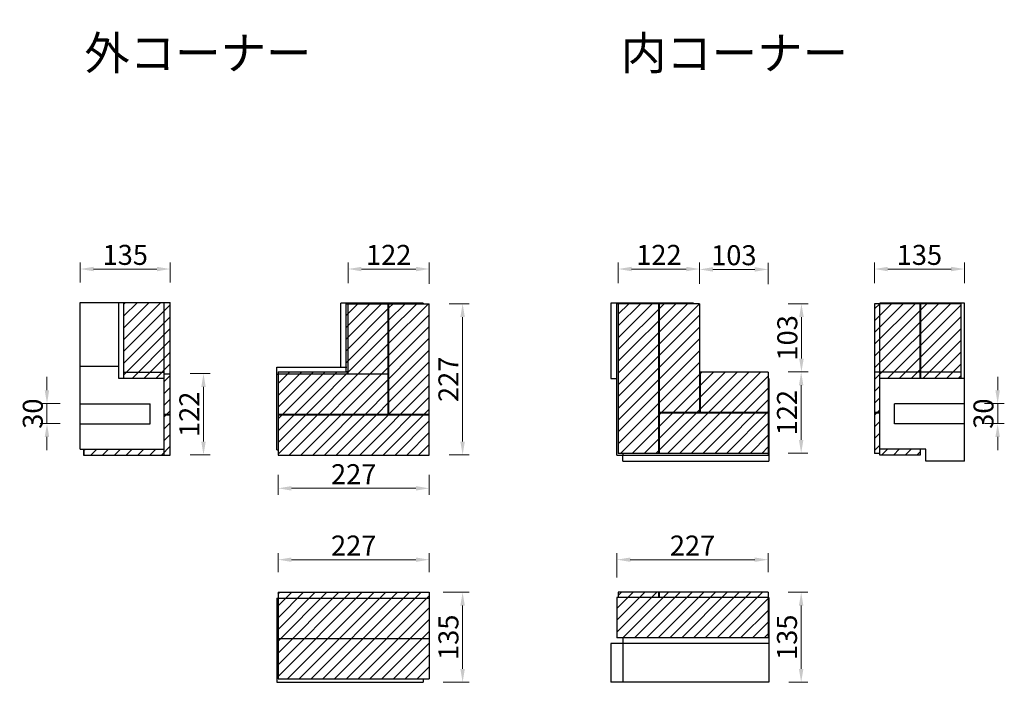
# Model space of a CAD drawing. Extents: x 129 to 3695, y -94 to 1524.
# Drawn here: x 2217 to 3695, y 530 to 1524 of the extents above; entities that cross this region are included whole.
import ezdxf

# ---------------------------------------------------------------- set-up
doc = ezdxf.new("R2010")
doc.units = 0
doc.header["$LTSCALE"] = 5
doc.header["$MEASUREMENT"] = 0
doc.linetypes.add('ACAD_ISO04W100', pattern=[30, 24, -3, 0, -3])
doc.linetypes.add('DASHED1', pattern=[2.5, 1.25, -1.25])
doc.layers.get('0').update_dxf_attribs({"linetype": 'CONTINUOUS'})
doc.layers.get('Defpoints').update_dxf_attribs({"linetype": 'CONTINUOUS'})
doc.layers.add('B-ﾋﾞｭｰ枠', color=7, linetype='CONTINUOUS', plot=False)
for name, color, linetype in [('寸法', 170, 'CONTINUOUS'), ('文字', 7, 'CONTINUOUS'), ('縁石本体', 7, 'CONTINUOUS')]:
    doc.layers.add(name, color=color, linetype=linetype)
doc.styles.add('MSゴシック', font='txt')
doc.styles.get("Standard").update_dxf_attribs({"font": 'txt', "bigfont": 'bigfont.shx'})
doc.styles.add('ＭＳ ゴシック', font='txt', dxfattribs={"width": 0.85})
doc.dimstyles.new('S-10', dxfattribs={"dimscale": 10, "dimtxt": 2.5, "dimasz": 2.5, "dimexe": 1.25, "dimexo": 0.625, "dimtad": 1, "dimdec": 0, "dimdsep": 46, "dimtxsty": 'STANDARD', "dimblk1": 'OPEN30', "dimblk2": 'OPEN30', "dimsah": 1, "dimcen": 0, "dimadec": 0, "dimazin": 0, "dimtfac": 1, "dimtdec": 0, "dimtmove": 0, "dimatfit": 3, "dimldrblk": 'OPEN30', "dimfxl": 1, "dimtolj": 1, "dimtzin": 0, "dimarcsym": 0})
pattern_1 = [(45, (0, 20), (-8.838835, 8.838835), [])]

# ---------------------------------------------------------------- blocks, each defined once
blk = doc.blocks.new('*D35')
at = {"layer": 'Defpoints', "color": 0, "linetype": 'Continuous', "ltscale": 50, "transparency": 16777216}
for p in [(2831.7, 1150.2), (2709.7, 1099.2), (2831.7, 1098.2)]:
    blk.add_point(p, dxfattribs=at)
at = {"layer": '寸法', "color": 0, "linetype": 'Continuous', "lineweight": 15, "ltscale": 50, "transparency": 16777216}
for p, q in [((2709.7, 1129.2), (2709.7, 1160.2)), ((2831.7, 1128.2), (2831.7, 1160.2)), ((2729.7, 1150.2), (2811.7, 1150.2))]:
    blk.add_line(p, q, dxfattribs=at)
at = {"layer": '寸法', "color": 0, "linetype": 'Continuous', "ltscale": 50, "transparency": 16777216}
for points in [[(2729.7, 1153.5), (2729.7, 1146.8), (2709.7, 1150.2)], [(2811.7, 1153.5), (2811.7, 1146.8), (2831.7, 1150.2)]]:
    blk.add_solid(points, dxfattribs=at)
at = {"layer": '寸法', "color": 0, "linetype": 'Continuous', "ltscale": 50, "transparency": 16777216, "insert": (2770.7, 1171.4), "char_height": 30, "attachment_point": 5, "style": 'MSゴシック'}
blk.add_mtext('\\A1;122', dxfattribs=at)
blk = doc.blocks.new('_Dot')
at = {"color": 0, "linetype": 'ByBlock', "lineweight": -2}
blk.add_line((-0.5, 0), (-1, 0), dxfattribs=at)
at = {"color": 0, "linetype": 'ByBlock', "const_width": 0.5}
blk.add_lwpolyline([(-0.25, 0, 1), (0.25, 0, 1)], format="xyb", close=True, dxfattribs=at)
blk = doc.blocks.new('*D36')
at = {"layer": 'Defpoints', "color": 0, "linetype": 'Continuous', "ltscale": 50, "transparency": 16777216}
for p in [(2831.7, 1098.2), (2881.7, 1098.2), (2831.7, 871.2)]:
    blk.add_point(p, dxfattribs=at)
at = {"layer": '寸法', "color": 0, "linetype": 'Continuous', "lineweight": 15, "ltscale": 50, "transparency": 16777216}
for p, q in [((2861.7, 1098.2), (2891.7, 1098.2)), ((2881.7, 891.2), (2881.7, 1078.2)), ((2861.7, 871.2), (2891.7, 871.2))]:
    blk.add_line(p, q, dxfattribs=at)
at = {"layer": '寸法', "color": 0, "linetype": 'Continuous', "ltscale": 50, "transparency": 16777216}
for points in [[(2878.3, 1078.2), (2885, 1078.2), (2881.7, 1098.2)], [(2878.3, 891.2), (2885, 891.2), (2881.7, 871.2)]]:
    blk.add_solid(points, dxfattribs=at)
at = {"layer": '寸法', "color": 0, "linetype": 'Continuous', "ltscale": 50, "transparency": 16777216, "insert": (2860.4, 984.7), "char_height": 30, "attachment_point": 5, "rotation": 90, "style": 'MSゴシック'}
blk.add_mtext('\\A1;227', dxfattribs=at)
blk = doc.blocks.new('*D37')
at = {"layer": 'Defpoints', "color": 0, "linetype": 'Continuous', "ltscale": 50, "transparency": 16777216}
for p in [(2604.7, 871.2), (2831.7, 871.2), (2831.7, 821.2)]:
    blk.add_point(p, dxfattribs=at)
at = {"layer": '寸法', "color": 0, "linetype": 'Continuous', "lineweight": 15, "ltscale": 50, "transparency": 16777216}
for p, q in [((2604.7, 841.2), (2604.7, 811.2)), ((2831.7, 841.2), (2831.7, 811.2)), ((2624.7, 821.2), (2811.7, 821.2))]:
    blk.add_line(p, q, dxfattribs=at)
at = {"layer": '寸法', "color": 0, "linetype": 'Continuous', "ltscale": 50, "transparency": 16777216}
for points in [[(2624.7, 824.5), (2624.7, 817.8), (2604.7, 821.2)], [(2811.7, 824.5), (2811.7, 817.8), (2831.7, 821.2)]]:
    blk.add_solid(points, dxfattribs=at)
at = {"layer": '寸法', "color": 0, "linetype": 'Continuous', "ltscale": 50, "transparency": 16777216, "insert": (2718.2, 842.4), "char_height": 30, "attachment_point": 5, "style": 'MSゴシック'}
blk.add_mtext('\\A1;227', dxfattribs=at)
blk = doc.blocks.new('*D38')
at = {"layer": 'Defpoints', "color": 0, "linetype": 'Continuous', "ltscale": 50, "transparency": 16777216}
for p in [(2831.7, 714.1), (2604.7, 665.2), (2831.7, 665.2)]:
    blk.add_point(p, dxfattribs=at)
at = {"layer": '寸法', "color": 0, "linetype": 'Continuous', "lineweight": 15, "ltscale": 50, "transparency": 16777216}
for p, q in [((2604.7, 695.2), (2604.7, 724.1)), ((2624.7, 714.1), (2811.7, 714.1)), ((2831.7, 695.2), (2831.7, 724.1))]:
    blk.add_line(p, q, dxfattribs=at)
at = {"layer": '寸法', "color": 0, "linetype": 'Continuous', "ltscale": 50, "transparency": 16777216}
for points in [[(2624.7, 717.4), (2624.7, 710.8), (2604.7, 714.1)], [(2811.7, 717.4), (2811.7, 710.8), (2831.7, 714.1)]]:
    blk.add_solid(points, dxfattribs=at)
at = {"layer": '寸法', "color": 0, "linetype": 'Continuous', "ltscale": 50, "transparency": 16777216, "insert": (2718.2, 735.3), "char_height": 30, "attachment_point": 5, "style": 'MSゴシック'}
blk.add_mtext('\\A1;227', dxfattribs=at)
blk = doc.blocks.new('*D39')
at = {"layer": 'Defpoints', "color": 0, "linetype": 'Continuous', "ltscale": 50, "transparency": 16777216}
for p in [(2822.7, 665.2), (2881.7, 665.2), (2822.7, 530.2)]:
    blk.add_point(p, dxfattribs=at)
at = {"layer": '寸法', "color": 0, "linetype": 'Continuous', "lineweight": 15, "ltscale": 50, "transparency": 16777216}
for p, q in [((2852.7, 665.2), (2891.7, 665.2)), ((2881.7, 550.2), (2881.7, 645.2)), ((2852.7, 530.2), (2891.7, 530.2))]:
    blk.add_line(p, q, dxfattribs=at)
at = {"layer": '寸法', "color": 0, "linetype": 'Continuous', "ltscale": 50, "transparency": 16777216}
for points in [[(2878.3, 645.2), (2885, 645.2), (2881.7, 665.2)], [(2878.3, 550.2), (2885, 550.2), (2881.7, 530.2)]]:
    blk.add_solid(points, dxfattribs=at)
at = {"layer": '寸法', "color": 0, "linetype": 'Continuous', "ltscale": 50, "transparency": 16777216, "insert": (2860.4, 597.7), "char_height": 30, "attachment_point": 5, "rotation": 90, "style": 'MSゴシック'}
blk.add_mtext('\\A1;135', dxfattribs=at)
blk = doc.blocks.new('*D40')
at = {"layer": 'Defpoints', "color": 0, "linetype": 'Continuous', "ltscale": 50, "transparency": 16777216}
for p in [(2442.7, 1150.2), (2307.7, 1100.2), (2442.7, 1100.2)]:
    blk.add_point(p, dxfattribs=at)
at = {"layer": '寸法', "color": 0, "linetype": 'Continuous', "lineweight": 15, "ltscale": 50, "transparency": 16777216}
for p, q in [((2307.7, 1130.2), (2307.7, 1160.2)), ((2442.7, 1130.2), (2442.7, 1160.2)), ((2327.7, 1150.2), (2422.7, 1150.2))]:
    blk.add_line(p, q, dxfattribs=at)
at = {"layer": '寸法', "color": 0, "linetype": 'Continuous', "ltscale": 50, "transparency": 16777216}
for points in [[(2327.7, 1153.5), (2327.7, 1146.8), (2307.7, 1150.2)], [(2422.7, 1153.5), (2422.7, 1146.8), (2442.7, 1150.2)]]:
    blk.add_solid(points, dxfattribs=at)
at = {"layer": '寸法', "color": 0, "linetype": 'Continuous', "ltscale": 50, "transparency": 16777216, "insert": (2375.2, 1171.4), "char_height": 30, "attachment_point": 5, "style": 'MSゴシック'}
blk.add_mtext('\\A1;135', dxfattribs=at)
blk = doc.blocks.new('*D41')
at = {"layer": 'Defpoints', "color": 0, "linetype": 'Continuous', "ltscale": 50, "transparency": 16777216}
for p in [(2442.7, 993.2), (2492.7, 993.2), (2442.7, 871.2)]:
    blk.add_point(p, dxfattribs=at)
at = {"layer": '寸法', "color": 0, "linetype": 'Continuous', "lineweight": 15, "ltscale": 50, "transparency": 16777216}
for p, q in [((2472.7, 993.2), (2502.7, 993.2)), ((2492.7, 891.2), (2492.7, 973.2)), ((2472.7, 871.2), (2502.7, 871.2))]:
    blk.add_line(p, q, dxfattribs=at)
at = {"layer": '寸法', "color": 0, "linetype": 'Continuous', "ltscale": 50, "transparency": 16777216}
for points in [[(2489.3, 973.2), (2496, 973.2), (2492.7, 993.2)], [(2489.3, 891.2), (2496, 891.2), (2492.7, 871.2)]]:
    blk.add_solid(points, dxfattribs=at)
at = {"layer": '寸法', "color": 0, "linetype": 'Continuous', "ltscale": 50, "transparency": 16777216, "insert": (2471.4, 932.2), "char_height": 30, "attachment_point": 5, "rotation": 90, "style": 'MSゴシック'}
blk.add_mtext('\\A1;122', dxfattribs=at)
blk = doc.blocks.new('*D42')
at = {"layer": 'Defpoints', "color": 0, "linetype": 'Continuous', "ltscale": 50, "transparency": 16777216}
for p in [(3340.4, 995.7), (3390, 995.7), (3340.4, 873.7)]:
    blk.add_point(p, dxfattribs=at)
at = {"layer": '寸法', "color": 0, "linetype": 'Continuous', "lineweight": 15, "ltscale": 50, "transparency": 16777216}
for p, q in [((3370.4, 995.7), (3400, 995.7)), ((3390, 893.7), (3390, 975.7)), ((3370.4, 873.7), (3400, 873.7))]:
    blk.add_line(p, q, dxfattribs=at)
at = {"layer": '寸法', "color": 0, "linetype": 'Continuous', "ltscale": 50, "transparency": 16777216}
for points in [[(3386.6, 975.7), (3393.3, 975.7), (3390, 995.7)], [(3386.6, 893.7), (3393.3, 893.7), (3390, 873.7)]]:
    blk.add_solid(points, dxfattribs=at)
at = {"layer": '寸法', "color": 0, "linetype": 'Continuous', "ltscale": 50, "transparency": 16777216, "insert": (3368.7, 934.7), "char_height": 30, "attachment_point": 5, "rotation": 90, "style": 'MSゴシック'}
blk.add_mtext('\\A1;122', dxfattribs=at)
blk = doc.blocks.new('*D43')
at = {"layer": 'Defpoints', "color": 0, "linetype": 'Continuous', "ltscale": 50, "transparency": 16777216}
for p in [(3340.4, 1098.2), (3390.4, 1098.2), (3340.4, 995.7)]:
    blk.add_point(p, dxfattribs=at)
at = {"layer": '寸法', "color": 0, "linetype": 'Continuous', "lineweight": 15, "ltscale": 50, "transparency": 16777216}
for p, q in [((3370.4, 1098.2), (3400.4, 1098.2)), ((3390.4, 1015.7), (3390.4, 1078.2)), ((3370.4, 995.7), (3400.4, 995.7))]:
    blk.add_line(p, q, dxfattribs=at)
at = {"layer": '寸法', "color": 0, "linetype": 'Continuous', "ltscale": 50, "transparency": 16777216}
for points in [[(3387.1, 1078.2), (3393.8, 1078.2), (3390.4, 1098.2)], [(3387.1, 1015.7), (3393.8, 1015.7), (3390.4, 995.7)]]:
    blk.add_solid(points, dxfattribs=at)
at = {"layer": '寸法', "color": 0, "linetype": 'Continuous', "ltscale": 50, "transparency": 16777216, "insert": (3369.2, 1046.9), "char_height": 30, "attachment_point": 5, "rotation": 90, "style": 'MSゴシック'}
blk.add_mtext('\\A1;103', dxfattribs=at)
blk = doc.blocks.new('*D44')
at = {"layer": 'Defpoints', "color": 0, "linetype": 'Continuous', "ltscale": 50, "transparency": 16777216}
for p in [(3237.4, 1149.6), (3237.4, 1098.2), (3340.4, 1097.5)]:
    blk.add_point(p, dxfattribs=at)
at = {"layer": '寸法', "color": 0, "linetype": 'Continuous', "lineweight": 15, "ltscale": 50, "transparency": 16777216}
for p, q in [((3237.4, 1128.2), (3237.4, 1159.6)), ((3340.4, 1127.5), (3340.4, 1159.6)), ((3320.4, 1149.6), (3257.4, 1149.6))]:
    blk.add_line(p, q, dxfattribs=at)
at = {"layer": '寸法', "color": 0, "linetype": 'Continuous', "ltscale": 50, "transparency": 16777216}
for points in [[(3257.4, 1152.9), (3257.4, 1146.3), (3237.4, 1149.6)], [(3320.4, 1152.9), (3320.4, 1146.3), (3340.4, 1149.6)]]:
    blk.add_solid(points, dxfattribs=at)
at = {"layer": '寸法', "color": 0, "linetype": 'Continuous', "ltscale": 50, "transparency": 16777216, "insert": (3288.9, 1170.9), "char_height": 30, "attachment_point": 5, "style": 'MSゴシック'}
blk.add_mtext('\\A1;103', dxfattribs=at)
blk = doc.blocks.new('*D45')
at = {"layer": 'Defpoints', "color": 0, "linetype": 'Continuous', "ltscale": 50, "transparency": 16777216}
for p in [(3115.4, 1150.2), (3115.4, 1099.2), (3237.4, 1098.2)]:
    blk.add_point(p, dxfattribs=at)
at = {"layer": '寸法', "color": 0, "linetype": 'Continuous', "lineweight": 15, "ltscale": 50, "transparency": 16777216}
for p, q in [((3115.4, 1129.2), (3115.4, 1160.2)), ((3237.4, 1128.2), (3237.4, 1160.2)), ((3217.4, 1150.2), (3135.4, 1150.2))]:
    blk.add_line(p, q, dxfattribs=at)
at = {"layer": '寸法', "color": 0, "linetype": 'Continuous', "ltscale": 50, "transparency": 16777216}
for points in [[(3135.4, 1153.5), (3135.4, 1146.8), (3115.4, 1150.2)], [(3217.4, 1153.5), (3217.4, 1146.8), (3237.4, 1150.2)]]:
    blk.add_solid(points, dxfattribs=at)
at = {"layer": '寸法', "color": 0, "linetype": 'Continuous', "ltscale": 50, "transparency": 16777216, "insert": (3176.4, 1171.4), "char_height": 30, "attachment_point": 5, "style": 'MSゴシック'}
blk.add_mtext('\\A1;122', dxfattribs=at)
blk = doc.blocks.new('*D46')
at = {"layer": 'Defpoints', "color": 0, "linetype": 'Continuous', "ltscale": 50, "transparency": 16777216}
for p in [(3500, 1150.2), (3500, 1099.2), (3635, 1099.2)]:
    blk.add_point(p, dxfattribs=at)
at = {"layer": '寸法', "color": 0, "linetype": 'Continuous', "lineweight": 15, "ltscale": 50, "transparency": 16777216}
for p, q in [((3500, 1129.2), (3500, 1160.2)), ((3635, 1129.2), (3635, 1160.2)), ((3615, 1150.2), (3520, 1150.2))]:
    blk.add_line(p, q, dxfattribs=at)
at = {"layer": '寸法', "color": 0, "linetype": 'Continuous', "ltscale": 50, "transparency": 16777216}
for points in [[(3520, 1153.5), (3520, 1146.8), (3500, 1150.2)], [(3615, 1153.5), (3615, 1146.8), (3635, 1150.2)]]:
    blk.add_solid(points, dxfattribs=at)
at = {"layer": '寸法', "color": 0, "linetype": 'Continuous', "ltscale": 50, "transparency": 16777216, "insert": (3567.5, 1171.4), "char_height": 30, "attachment_point": 5, "style": 'MSゴシック'}
blk.add_mtext('\\A1;135', dxfattribs=at)
blk = doc.blocks.new('*D47')
at = {"layer": 'Defpoints', "color": 0, "linetype": 'Continuous', "ltscale": 50, "transparency": 16777216}
for p in [(3113.4, 714.1), (3113.4, 657.2), (3340.4, 665.2)]:
    blk.add_point(p, dxfattribs=at)
at = {"layer": '寸法', "color": 0, "linetype": 'Continuous', "lineweight": 15, "ltscale": 50, "transparency": 16777216}
for p, q in [((3113.4, 687.2), (3113.4, 724.1)), ((3320.4, 714.1), (3133.4, 714.1)), ((3340.4, 695.2), (3340.4, 724.1))]:
    blk.add_line(p, q, dxfattribs=at)
at = {"layer": '寸法', "color": 0, "linetype": 'Continuous', "ltscale": 50, "transparency": 16777216}
for points in [[(3133.4, 717.4), (3133.4, 710.8), (3113.4, 714.1)], [(3320.4, 717.4), (3320.4, 710.8), (3340.4, 714.1)]]:
    blk.add_solid(points, dxfattribs=at)
at = {"layer": '寸法', "color": 0, "linetype": 'Continuous', "ltscale": 50, "transparency": 16777216, "insert": (3226.9, 735.3), "char_height": 30, "attachment_point": 5, "style": 'MSゴシック'}
blk.add_mtext('\\A1;227', dxfattribs=at)
blk = doc.blocks.new('*D48')
at = {"layer": 'Defpoints', "color": 0, "linetype": 'Continuous', "ltscale": 50, "transparency": 16777216}
for p in [(3340.4, 665.2), (3390, 665.2), (3341.4, 530.2)]:
    blk.add_point(p, dxfattribs=at)
at = {"layer": '寸法', "color": 0, "linetype": 'Continuous', "lineweight": 15, "ltscale": 50, "transparency": 16777216}
for p, q in [((3370.4, 665.2), (3400, 665.2)), ((3390, 550.2), (3390, 645.2)), ((3371.4, 530.2), (3400, 530.2))]:
    blk.add_line(p, q, dxfattribs=at)
at = {"layer": '寸法', "color": 0, "linetype": 'Continuous', "ltscale": 50, "transparency": 16777216}
for points in [[(3386.6, 645.2), (3393.3, 645.2), (3390, 665.2)], [(3386.6, 550.2), (3393.3, 550.2), (3390, 530.2)]]:
    blk.add_solid(points, dxfattribs=at)
at = {"layer": '寸法', "color": 0, "linetype": 'Continuous', "ltscale": 50, "transparency": 16777216, "insert": (3368.7, 597.7), "char_height": 30, "attachment_point": 5, "rotation": 90, "style": 'MSゴシック'}
blk.add_mtext('\\A1;135', dxfattribs=at)
blk = doc.blocks.new('*D51')
at = {"layer": 'Defpoints', "color": 0, "linetype": 'Continuous', "ltscale": 50, "transparency": 16777216}
for p in [(2257.7, 948.2), (2307.7, 948.2), (2307.7, 918.2)]:
    blk.add_point(p, dxfattribs=at)
at = {"layer": '寸法', "color": 0, "linetype": 'Continuous', "lineweight": 15, "ltscale": 50, "transparency": 16777216}
for p, q in [((2257.7, 968.2), (2257.7, 988.2)), ((2277.7, 948.2), (2247.7, 948.2)), ((2257.7, 918.2), (2257.7, 948.2)), ((2277.7, 918.2), (2247.7, 918.2)), ((2257.7, 898.2), (2257.7, 878.2))]:
    blk.add_line(p, q, dxfattribs=at)
at = {"layer": '寸法', "color": 0, "linetype": 'Continuous', "ltscale": 50, "transparency": 16777216}
for points in [[(2254.3, 968.2), (2261, 968.2), (2257.7, 948.2)], [(2254.3, 898.2), (2261, 898.2), (2257.7, 918.2)]]:
    blk.add_solid(points, dxfattribs=at)
at = {"layer": '寸法', "color": 0, "linetype": 'Continuous', "ltscale": 50, "transparency": 16777216, "insert": (2236.4, 933.2), "char_height": 30, "attachment_point": 5, "rotation": 90, "style": 'MSゴシック'}
blk.add_mtext('\\A1;30', dxfattribs=at)
blk = doc.blocks.new('*D52')
at = {"layer": 'Defpoints', "color": 0, "linetype": 'Continuous', "ltscale": 50, "transparency": 16777216}
for p in [(3635, 948.2), (3685, 948.2), (3635, 918.2)]:
    blk.add_point(p, dxfattribs=at)
at = {"layer": '寸法', "color": 0, "linetype": 'Continuous', "lineweight": 15, "ltscale": 50, "transparency": 16777216}
for p, q in [((3685, 968.2), (3685, 988.2)), ((3665, 948.2), (3695, 948.2)), ((3685, 918.2), (3685, 948.2)), ((3665, 918.2), (3695, 918.2)), ((3685, 898.2), (3685, 878.2))]:
    blk.add_line(p, q, dxfattribs=at)
at = {"layer": '寸法', "color": 0, "linetype": 'Continuous', "ltscale": 50, "transparency": 16777216}
for points in [[(3681.6, 968.2), (3688.3, 968.2), (3685, 948.2)], [(3681.6, 898.2), (3688.3, 898.2), (3685, 918.2)]]:
    blk.add_solid(points, dxfattribs=at)
at = {"layer": '寸法', "color": 0, "linetype": 'Continuous', "ltscale": 50, "transparency": 16777216, "insert": (3663.7, 933.2), "char_height": 30, "attachment_point": 5, "rotation": 90, "style": 'MSゴシック'}
blk.add_mtext('\\A1;30', dxfattribs=at)

msp = doc.modelspace()

# ---------------------------------------------------------------- hatches: boundary and pattern name
at = {"layer": '縁石本体'}
h = msp.add_hatch(dxfattribs=at)
h.set_pattern_fill('LINE', color=8, scale=100, angle=45)
h.set_pattern_definition([(45, (55.88, 0), (-8.838835, 8.838835), [])])
h.paths.add_polyline_path([(2373.15313, 871.15546), (2373.15313, 880.15546), (2312.65313, 880.15546), (2312.65313, 871.15546)])
h.paths.add_polyline_path([(2433.65313, 871.15546), (2433.65313, 880.15546), (2373.15313, 880.15546), (2373.15313, 871.15546)])
h.paths.add_polyline_path([(2442.65313, 931.65546), (2433.65313, 931.65546), (2433.65313, 871.15546), (2442.65313, 871.15546)])
h.paths.add_polyline_path([(2433.65313, 932.65546), (2433.65313, 931.65546), (2442.65313, 931.65546), (2442.65313, 932.65546)])
h.paths.add_polyline_path([(2442.65313, 932.65546), (2442.65313, 993.15546), (2433.65313, 993.15546), (2433.65313, 932.65546)])
h.paths.add_polyline_path([(2433.65313, 986.15546), (2433.65313, 995.15546), (2373.15313, 995.15546), (2373.15313, 986.15546)])
h.paths.add_polyline_path([(2433.65313, 1100.15546), (2373.15313, 1100.15546), (2373.15313, 995.15546), (2433.65313, 995.15546)])
h.paths.add_polyline_path([(2433.65313, 993.15546), (2442.65313, 993.15546), (2442.65313, 1100.15546), (2433.65313, 1100.15546)])
h = msp.add_hatch(dxfattribs=at)
h.set_pattern_fill('LINE', color=8, scale=100, angle=45)
h.paths.add_polyline_path([(2831.65313, 931.65546), (2604.65313, 931.65546), (2604.65313, 871.15546), (2831.65313, 871.15546)])
h.paths.add_polyline_path([(2770.15313, 932.65546), (2604.65313, 932.65546), (2604.65313, 931.65546), (2770.15313, 931.65546)])
h.paths.add_polyline_path([(2771.15313, 932.65546), (2770.15313, 932.65546), (2770.15313, 931.65546), (2771.15313, 931.65546)])
h.paths.add_polyline_path([(2831.65313, 932.65546), (2771.15313, 932.65546), (2771.15313, 931.65546), (2831.65313, 931.65546)])
h.paths.add_polyline_path([(2771.15313, 993.15546), (2770.15313, 993.15546), (2770.15313, 932.65546), (2771.15313, 932.65546)])
h.paths.add_polyline_path([(2770.15313, 993.15546), (2604.65313, 993.15546), (2604.65313, 992.15546), (2604.65313, 932.65546), (2770.15313, 932.65546)])
h.paths.add_polyline_path([(2709.65313, 996.15546), (2604.65313, 996.15546), (2604.65313, 993.15546), (2709.65313, 993.15546)])
h.paths.add_polyline_path([(2770.15313, 1098.15546), (2710.65313, 1098.15546), (2709.65313, 1098.15546), (2709.65313, 993.15546), (2770.15313, 993.15546)])
h.paths.add_polyline_path([(2709.65313, 1098.15546), (2706.65313, 1098.15546), (2706.65313, 996.15546), (2709.65313, 996.15546)])
h.paths.add_polyline_path([(2831.65313, 1098.15546), (2771.15313, 1098.15546), (2771.15313, 932.65546), (2831.65313, 932.65546)])
h = msp.add_hatch(dxfattribs=at)
h.set_pattern_fill('LINE', color=8, scale=100, angle=45)
h.paths.add_polyline_path([(3176.88352, 1098.15546), (3237.38352, 1098.15546), (3237.38352, 935.15546), (3176.88352, 935.15546)], flags=17)
h.paths.add_polyline_path([(3115.38352, 1098.15546), (3175.88352, 1098.15546), (3175.88352, 873.65546), (3115.38352, 873.65546)])
h.paths.add_polyline_path([(3176.88352, 934.15546), (3340.38352, 934.15546), (3340.38352, 873.65546), (3176.88352, 873.65546)], flags=17)
h.paths.add_polyline_path([(3238.38352, 995.65546), (3340.38352, 995.65546), (3340.38352, 935.15546), (3238.38352, 935.15546)], flags=17)
h.paths.add_polyline_path([(3175.88352, 1098.15546), (3176.88352, 1098.15546), (3176.88352, 935.15546), (3237.38352, 935.15546), (3237.38352, 995.65546), (3238.38352, 995.65546), (3238.38352, 935.15546), (3340.38352, 935.15546), (3340.38352, 934.15546), (3176.88352, 934.15546), (3176.88352, 873.65546), (3175.88352, 873.65546)])
h = msp.add_hatch(dxfattribs=at)
h.set_pattern_fill('LINE', color=8, scale=100, angle=45)
h.set_pattern_definition([(45, (58.581, 0), (-8.838835, 8.838835), [])])
h.paths.add_polyline_path([(3507.96457, 880.15546), (3568.46457, 880.15546), (3568.46457, 871.15546), (3507.96457, 871.15546)])
h.paths.add_polyline_path([(3499.96457, 934.15546), (3507.96457, 934.15546), (3507.96457, 873.65546), (3499.96457, 873.65546)])
h.paths.add_polyline_path([(3499.96457, 935.15546), (3507.96457, 935.15546), (3507.96457, 934.15546), (3499.96457, 934.15546)])
h.paths.add_polyline_path([(3499.96457, 995.65546), (3507.96457, 995.65546), (3507.96457, 935.15546), (3499.96457, 935.15546)])
h.paths.add_polyline_path([(3507.96457, 995.65546), (3568.46457, 995.65546), (3568.46457, 986.15546), (3507.96457, 986.15546)])
h.paths.add_polyline_path([(3507.96457, 1098.15546), (3568.46457, 1098.15546), (3568.46457, 995.65546), (3507.96457, 995.65546)])
h.paths.add_polyline_path([(3499.96457, 1098.15546), (3507.96457, 1098.15546), (3507.96457, 995.65546), (3499.96457, 995.65546)])
h.paths.add_polyline_path([(3568.46457, 995.65546), (3569.46457, 995.65546), (3569.46457, 986.15546), (3568.46457, 986.15546)])
h.paths.add_polyline_path([(3569.46457, 995.65546), (3629.96457, 995.65546), (3629.96457, 986.15546), (3569.46457, 986.15546)])
h.paths.add_polyline_path([(3569.46457, 1098.15546), (3629.96457, 1098.15546), (3629.96457, 995.65546), (3569.46457, 995.65546)])
h.paths.add_polyline_path([(3568.46457, 1098.15546), (3569.46457, 1098.15546), (3569.46457, 995.65546), (3568.46457, 995.65546)])
h = msp.add_hatch(dxfattribs=at)
h.set_pattern_fill('LINE', color=8, scale=100, angle=45)
h.set_pattern_definition(pattern_1)
h.paths.add_polyline_path([(2831.65313, 535.15546), (2831.65313, 595.65546), (2604.65313, 595.65546), (2604.65313, 535.15546)])
h.paths.add_polyline_path([(2831.65313, 595.65546), (2831.65313, 656.15546), (2604.65313, 656.15546), (2604.65313, 595.65546)])
h.paths.add_polyline_path([(2604.65313, 665.15546), (2604.65313, 656.15546), (2831.65313, 656.15546), (2831.65313, 665.15546)])
h = msp.add_hatch(dxfattribs=at)
h.set_pattern_fill('LINE', color=8, scale=100, angle=45)
h.set_pattern_definition(pattern_1)
h.paths.add_polyline_path([(3113.38352, 657.15546), (3340.38352, 657.15546), (3340.38352, 596.65546), (3113.38352, 596.65546)])
h.paths.add_polyline_path([(3115.38352, 665.15546), (3175.88352, 665.15546), (3175.88352, 657.15546), (3115.38352, 657.15546)])
h.paths.add_polyline_path([(3175.88352, 665.15546), (3176.88352, 665.15546), (3176.88352, 657.15546), (3175.88352, 657.15546)])
h.paths.add_polyline_path([(3176.88352, 665.15546), (3340.38352, 665.15546), (3340.38352, 657.15546), (3176.88352, 657.15546)])

# ---------------------------------------------------------------- linework, layer by layer
at = {"layer": 'B-ﾋﾞｭｰ枠', "color": 1, "linetype": 'ACAD_ISO04W100'}
msp.add_lwpolyline([(2442.65313, 871.15546), (2442.65313, 871.15546)], dxfattribs=at)
at = {"layer": '縁石本体', "linetype": 'Continuous'}
for p, q in [((2307.65313, 1004.15546), (2307.65313, 1100.15546)), ((2307.65313, 1100.15546), (2433.65313, 1100.15546)), ((2365.65313, 1004.15546), (2365.65313, 1100.15546)), ((2373.15313, 1100.15546), (2442.65313, 1100.15546)), ((2373.15313, 986.15546), (2373.15313, 1100.15546)), ((2433.65313, 880.15546), (2433.65313, 1100.15546)), ((2433.65313, 871.15546), (2433.65313, 1100.15546)), ((2442.65313, 871.15546), (2442.65313, 1100.15546)), ((2822.65313, 1099.15546), (2698.65313, 1099.15546)), ((2698.65313, 1003.15546), (2698.65313, 1099.15546)), ((2706.65313, 1098.15546), (2710.65313, 1098.15546)), ((2706.65313, 996.15546), (2706.65313, 1098.15546)), ((2709.65313, 993.15546), (2709.65313, 1098.15546)), ((2710.65313, 1098.15546), (2710.65313, 1099.15546)), ((2710.65313, 1098.15546), (2831.65313, 1098.15546)), ((2770.15313, 931.65546), (2770.15313, 1098.15546)), ((2771.15313, 931.65546), (2771.15313, 1098.15546)), ((2822.65313, 1099.15546), (2822.65313, 1098.15546)), ((2831.65313, 871.15546), (2831.65313, 1098.15546)), ((3228.38352, 1099.15546), (3104.38352, 1099.15546)), ((3104.38352, 1099.15546), (3104.38352, 986.15546)), ((3237.38352, 1098.15546), (3113.38352, 1098.15546)), ((3113.38352, 871.15546), (3113.38352, 1098.15546)), ((3115.38352, 1098.15546), (3115.38352, 873.65546)), ((3175.88352, 1098.15546), (3175.88352, 873.65546)), ((3176.88352, 1098.15546), (3176.88352, 935.15546)), ((3228.38352, 1099.15546), (3228.38352, 1098.15546)), ((3237.38352, 1098.15546), (3237.38352, 935.15546)), ((3629.96457, 1098.15546), (3499.96457, 1098.15546)), ((3499.96457, 1098.15546), (3499.96457, 873.65546)), ((3634.96457, 1099.15546), (3507.96457, 1099.15546)), ((3507.96457, 880.15546), (3507.96457, 1099.15546)), ((3507.96457, 871.15546), (3507.96457, 1098.15546)), ((3568.46457, 986.15546), (3568.46457, 1098.15546)), ((3569.46457, 986.15546), (3569.46457, 1098.15546)), ((3629.96457, 986.15546), (3629.96457, 1098.15546)), ((3634.96457, 862.15546), (3634.96457, 1099.15546)), ((2365.65313, 1004.15546), (2307.65313, 1004.15546)), ((2307.65313, 880.15546), (2307.65313, 1004.15546)), ((2365.65313, 986.15546), (2365.65313, 1004.15546)), ((2433.65313, 995.15546), (2373.15313, 995.15546)), ((2433.65313, 993.15546), (2442.65313, 993.15546)), ((2602.65313, 879.15546), (2602.65313, 1003.15546)), ((2602.65313, 1003.15546), (2707.65313, 1003.15546)), ((2604.65313, 992.15546), (2602.65313, 992.15546)), ((2604.65313, 996.15546), (2604.65313, 992.15546)), ((2604.65313, 996.15546), (2709.65313, 996.15546)), ((2604.65313, 993.15546), (2771.15313, 993.15546)), ((2604.65313, 992.15546), (2604.65313, 871.15546)), ((2709.65313, 996.15546), (2706.65313, 996.15546)), ((3340.38352, 995.65546), (3237.38352, 995.65546)), ((3238.38352, 995.65546), (3238.38352, 935.15546)), ((3340.38352, 995.65546), (3340.38352, 871.15546)), ((3629.96457, 995.65546), (3499.96457, 995.65546)), ((2433.65313, 986.15546), (2365.65313, 986.15546)), ((2433.65313, 986.15546), (2373.15313, 986.15546)), ((3104.38352, 986.15546), (3113.38352, 986.15546)), ((3340.38352, 986.15546), (3341.38352, 986.15546)), ((3341.38352, 986.15546), (3341.38352, 862.15546)), ((3629.96457, 986.15546), (3507.96457, 986.15546)), ((3634.96457, 986.15546), (3629.96457, 986.15546)), ((2307.65313, 948.15548), (2412.65314, 948.15548)), ((2412.65314, 918.15543), (2412.65314, 948.15548)), ((3529.96456, 918.15546), (3529.96456, 948.15546)), ((3634.96457, 948.15546), (3529.96456, 948.15546)), ((2433.65313, 932.65546), (2442.65313, 932.65546)), ((2433.65313, 931.65546), (2442.65313, 931.65546)), ((2604.65313, 932.65546), (2831.65313, 932.65546)), ((2604.65313, 931.65546), (2831.65313, 931.65546)), ((3237.38352, 935.15546), (3176.88352, 935.15546)), ((3237.38352, 935.15546), (3176.88352, 935.15546)), ((3340.38352, 934.15546), (3176.88352, 934.15546)), ((3176.88352, 934.15546), (3176.88352, 873.65546)), ((3340.38352, 935.15546), (3238.38352, 935.15546)), ((3340.38352, 935.15546), (3238.38352, 935.15546)), ((3507.96457, 935.15546), (3499.96457, 935.15546)), ((3507.96457, 934.15546), (3499.96457, 934.15546)), ((2307.65313, 918.15543), (2412.65314, 918.15543)), ((3634.96457, 918.15546), (3529.96456, 918.15546)), ((2307.65313, 880.15546), (2433.65313, 880.15546)), ((2312.65313, 880.15546), (2433.65313, 880.15546)), ((2312.65313, 880.15546), (2312.65313, 871.15546)), ((2313.15313, 880.15546), (2313.15313, 871.15546)), ((2602.65313, 879.15546), (2604.65313, 879.15546)), ((3340.38352, 873.65546), (3115.38352, 873.65546)), ((3122.38352, 873.65546), (3122.38352, 871.15546)), ((3340.38352, 880.15546), (3341.38352, 880.15546)), ((3507.96457, 873.65546), (3499.96457, 873.65546)), ((3576.96457, 880.15546), (3507.96457, 880.15546)), ((3568.46457, 880.15546), (3507.96457, 880.15546)), ((3568.46457, 880.15546), (3568.46457, 871.15546)), ((3576.96457, 862.15546), (3576.96457, 880.15546)), ((2312.65313, 871.15546), (2442.65313, 871.15546)), ((2604.65313, 871.15546), (2831.65313, 871.15546)), ((3113.38352, 871.15546), (3340.38352, 871.15546)), ((3122.38352, 862.15546), (3122.38352, 871.15546)), ((3122.38352, 862.15546), (3341.38352, 862.15546)), ((3568.46457, 871.15546), (3507.96457, 871.15546)), ((3634.96457, 862.15546), (3576.96457, 862.15546)), ((2602.65313, 656.15546), (2602.65313, 530.15546)), ((2602.65313, 656.15546), (2822.65313, 656.15546)), ((2604.65313, 665.15546), (2831.65313, 665.15546)), ((2604.65313, 665.15546), (2604.65313, 535.15546)), ((2604.65313, 656.15546), (2831.65313, 656.15546)), ((2831.65313, 665.15546), (2831.65313, 535.15546)), ((3340.38352, 657.15546), (3113.38352, 657.15546)), ((3113.38352, 657.15546), (3113.38352, 596.65546)), ((3115.38352, 665.15546), (3115.38352, 657.15546)), ((3340.38352, 665.15546), (3115.38352, 665.15546)), ((3175.88352, 665.15546), (3175.88352, 657.15546)), ((3176.88352, 665.15546), (3176.88352, 657.15546)), ((3340.38352, 665.15546), (3340.38352, 596.65546)), ((3341.38352, 657.15546), (3340.38352, 657.15546)), ((3341.38352, 657.15546), (3341.38352, 530.15546)), ((2604.65313, 595.65546), (2831.65313, 595.65546)), ((3340.38352, 596.65546), (3113.38352, 596.65546)), ((3122.38352, 596.65546), (3122.38352, 530.15546)), ((3341.38352, 588.15546), (3104.38352, 588.15546)), ((3104.38352, 588.15546), (3104.38352, 530.15546)), ((2604.65313, 535.15546), (2831.65313, 535.15546)), ((2822.65313, 535.15546), (2822.65313, 530.15546)), ((2602.65313, 530.15546), (2822.65313, 530.15546)), ((3341.38352, 530.15546), (3104.38352, 530.15546))]:
    msp.add_line(p, q, dxfattribs=at)
at = {"layer": '縁石本体', "linetype": 'DASHED1'}
for p, q in [((2831.65313, 880.15546), (2831.65313, 1098.15546)), ((2831.65313, 871.15546), (2831.65313, 880.15546)), ((2604.65313, 871.15546), (2831.65313, 871.15546))]:
    msp.add_line(p, q, dxfattribs=at)

# ---------------------------------------------------------------- texts
at = {"layer": '文字', "char_height": 50, "attachment_point": 1, "style": 'ＭＳ ゴシック', "bg_fill": 3, "box_fill_scale": 1.5, "bg_fill_color": 9, "bg_fill_true_color": 13158600, "bg_fill_transparency": 0}
for s, insert in [('{\\W1;外コーナー}', (2313.733, 1499.23418)), ('{\\W1;内コーナー}', (3119.27779, 1499.23418))]:
    msp.add_mtext(s, dxfattribs=dict(at, insert=insert))

# ---------------------------------------------------------------- dimensions: what is measured, and where the dimension line sits
at = {"layer": '寸法', "color": 7, "linetype": 'Continuous', "ltscale": 50}
for base, p1, p2, picture, middle in [((2442.65313, 1150.15546), (2307.65313, 1100.15546), (2442.65313, 1100.15546), '*D40', (2375.15313, 1171.40546)), ((2831.65313, 1150.15546), (2709.65313, 1099.15546), (2831.65313, 1098.15546), '*D35', (2770.65313, 1171.40546)), ((2831.65313, 821.15546), (2604.65313, 871.15546), (2831.65313, 871.15546), '*D37', (2718.15313, 842.40546)), ((2831.65313, 714.08898), (2604.65313, 665.15546), (2831.65313, 665.15546), '*D38', (2718.15313, 735.33898))]:
    dim = msp.add_linear_dim(base=base, p1=p1, p2=p2, dimstyle='S-10', override={"dimtxt": 3, "dimasz": 2, "dimexe": 1, "dimexo": 3, "dimtxsty": 'MSゴシック', "dimldrblk": 'Dot', "dimlwd": 15, "dimlwe": 15}, dxfattribs=at)
    dim.commit()
    dim.dimension.update_dxf_attribs({"geometry": picture, "text_midpoint": middle})
for base, p1, p2, angle, picture, middle in [((3115.38352, 1150.15546), (3237.44602, 1098.15546), (3115.38352, 1099.15546), 180, '*D45', (3176.41477, 1171.40546)), ((3237.44602, 1149.61491), (3340.44602, 1097.46934), (3237.44602, 1098.15546), 180, '*D44', (3288.94602, 1170.86491)), ((3499.96457, 1150.15546), (3634.96457, 1099.15546), (3499.96457, 1099.15546), 180, '*D46', (3567.46457, 1171.40546)), ((2881.65313, 1098.15546), (2831.65313, 871.15546), (2831.65313, 1098.15546), 90, '*D36', (2860.40313, 984.65546)), ((3390.446020288, 1098.1554552567), (3340.383520288, 995.6554552567), (3340.446020288, 1098.1554552567), 90, '*D43', (3369.196020288, 1046.9054552567)), ((2492.65313, 993.15546), (2442.65313, 871.15546), (2442.65313, 993.15546), 90, '*D41', (2471.40313, 932.15546)), ((3389.96457, 995.65546), (3340.38352, 873.65546), (3340.38352, 995.65546), 90, '*D42', (3368.71457, 934.65546)), ((3113.38352, 714.08898), (3340.38352, 665.15546), (3113.38352, 657.15546), 180, '*D47', (3226.88352, 735.33898)), ((2881.65313, 665.15546), (2822.65313, 530.15546), (2822.65313, 665.15546), 90, '*D39', (2860.40313, 597.65546)), ((3389.96457, 665.15546), (3341.38352, 530.15546), (3340.38352, 665.15546), 90, '*D48', (3368.71457, 597.65546))]:
    dim = msp.add_linear_dim(base=base, p1=p1, p2=p2, angle=angle, dimstyle='S-10', override={"dimtxt": 3, "dimasz": 2, "dimexe": 1, "dimexo": 3, "dimtxsty": 'MSゴシック', "dimldrblk": 'Dot', "dimlwd": 15, "dimlwe": 15}, dxfattribs=at)
    dim.commit()
    dim.dimension.update_dxf_attribs({"geometry": picture, "text_midpoint": middle})
for base, p1, p2, picture, middle in [((2257.65313, 948.15548), (2307.65313, 918.15543), (2307.65313, 948.15548), '*D51', (2257.65313, 933.15546)), ((3684.96457, 948.15546), (3634.96457, 918.15546), (3634.96457, 948.15546), '*D52', (3684.96457, 933.15546))]:
    dim = msp.add_linear_dim(base=base, p1=p1, p2=p2, angle=90, dimstyle='S-10', override={"dimtxt": 3, "dimasz": 2, "dimexe": 1, "dimexo": 3, "dimtxsty": 'MSゴシック', "dimldrblk": 'Dot', "dimlwd": 15, "dimlwe": 15}, dxfattribs=at)
    dim.commit()
    dim.dimension.update_dxf_attribs({"geometry": picture, "text_midpoint": middle, "dimtype": 160})

doc.saveas('drawing.dxf')
